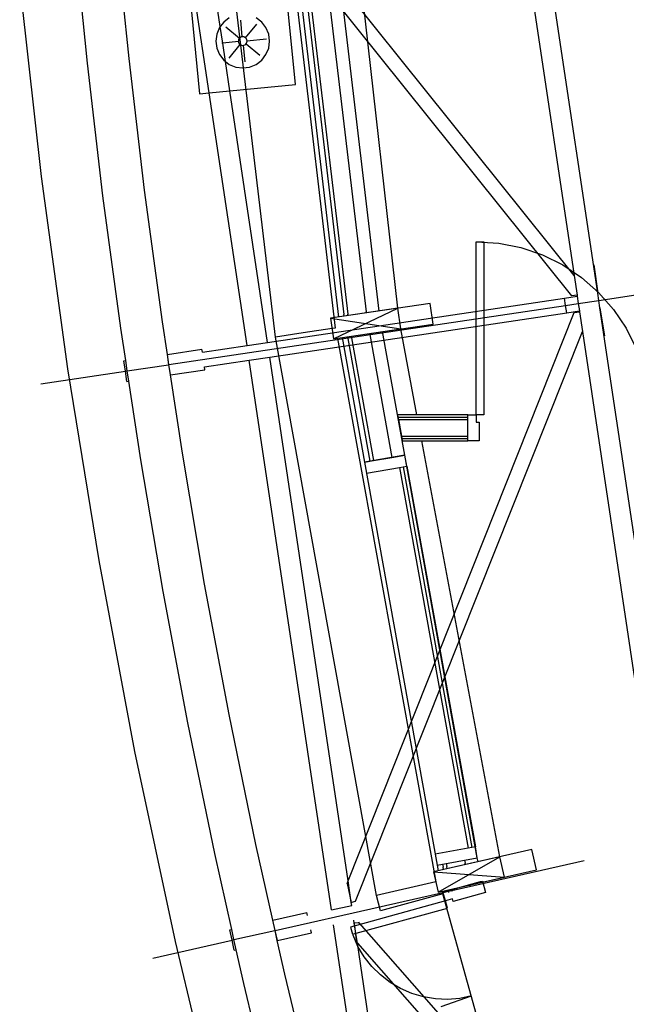
# Model space of a CAD drawing. Extents: x -6710 to 5226, y -4718 to 5446.
# Drawn here: x -4798 to -4477, y -1060 to -539 of the extents above; entities that cross this region are included whole.
import ezdxf

# ---------------------------------------------------------------- set-up
doc = ezdxf.new("R2010")
doc.units = 0
doc.header["$MEASUREMENT"] = 0
doc.layers.get('0').update_dxf_attribs({"linetype": 'CONTINUOUS'})

msp = doc.modelspace()

# ---------------------------------------------------------------- linework, layer by layer
for p, q in [((-4492, -683.59), (-4576.01, -121.57)), ((-4662.47, -706.88), (-4697.73, -408.92)), ((-4665.84, -406.55), (-4630.85, -702.16)), ((-4607.61, -693.11), (-4641.11, -410.23)), ((-4597.8, -691.65), (-4629.33, -409.36)), ((-4544.39, -407.42), (-4504.49, -674.31)), ((-4662.71, -411.84), (-4629.03, -696.31)), ((-4659.61, -412.94), (-4626.21, -695.01)), ((-4657.65, -412.71), (-4624.26, -694.78)), ((-4647.88, -411.55), (-4614.49, -693.62)), ((-4504.49, -674.31), (-4707.34, -421.23)), ((-4505.74, -685.15), (-4708.06, -432.6)), ((-4761.96, -562.09), (-4769.01, -491.88)), ((-4747.05, -489.7), (-4740.04, -559.55)), ((-4797.76, -519.86), (-4786.34, -621.92)), ((-4651.92, -573.27), (-4656.88, -522.5)), ((-4707.65, -527.46), (-4702.69, -578.23)), ((-4697.48, -577.72), (-4705.03, -527.21)), ((-4691.62, -542.62), (-4694.08, -526.14)), ((-4689.85, -540.31), (-4691.62, -542.62)), ((-4686.9, -538.05), (-4689.85, -540.31)), ((-4680.01, -548.1), (-4680.86, -539.34)), ((-4678.34, -548.6), (-4672.4, -541.37)), ((-4669.73, -540.31), (-4672.68, -538.05)), ((-4667.47, -543.25), (-4669.73, -540.31)), ((-4693.53, -546.68), (-4694.01, -550.37)), ((-4692.11, -543.25), (-4693.53, -546.68)), ((-4691.62, -542.62), (-4692.11, -543.25)), ((-4690.31, -551.39), (-4691.62, -542.62)), ((-4681.55, -548.92), (-4688.78, -542.97)), ((-4666.05, -546.68), (-4667.47, -543.25)), ((-4665.56, -550.37), (-4666.05, -546.68)), ((-4694.01, -550.37), (-4693.53, -554.05)), ((-4690.31, -551.39), (-4690.81, -551.44)), ((-4682.06, -550.59), (-4690.31, -551.39)), ((-4688.84, -561.19), (-4690.31, -551.39)), ((-4681.99, -549.78), (-4682.07, -550.37)), ((-4682.07, -550.37), (-4681.99, -550.96)), ((-4681.76, -549.23), (-4681.99, -549.78)), ((-4681.99, -550.96), (-4681.76, -551.51)), ((-4681.4, -548.75), (-4681.76, -549.23)), ((-4681.76, -551.51), (-4681.4, -551.98)), ((-4680.93, -548.39), (-4681.4, -548.75)), ((-4680.38, -548.16), (-4680.93, -548.39)), ((-4679.79, -548.08), (-4680.38, -548.16)), ((-4679.2, -548.16), (-4679.79, -548.08)), ((-4678.65, -548.39), (-4679.2, -548.16)), ((-4678.18, -548.75), (-4678.65, -548.39)), ((-4677.81, -549.23), (-4678.18, -548.75)), ((-4678.18, -551.98), (-4677.81, -551.51)), ((-4678.03, -551.81), (-4670.8, -557.76)), ((-4677.59, -549.78), (-4677.81, -549.23)), ((-4677.81, -551.51), (-4677.59, -550.96)), ((-4677.51, -550.37), (-4677.59, -549.78)), ((-4677.59, -550.96), (-4677.51, -550.37)), ((-4677.52, -550.14), (-4667.22, -549.14)), ((-4666.05, -554.05), (-4665.56, -550.37)), ((-4693.53, -554.05), (-4692.11, -557.48)), ((-4681.24, -552.13), (-4687.18, -559.36)), ((-4681.4, -551.98), (-4680.93, -552.34)), ((-4680.93, -552.34), (-4680.38, -552.57)), ((-4680.38, -552.57), (-4679.79, -552.65)), ((-4679.79, -552.65), (-4679.2, -552.57)), ((-4679.57, -552.64), (-4678.71, -561.39)), ((-4679.2, -552.57), (-4678.65, -552.34)), ((-4678.65, -552.34), (-4678.18, -551.98)), ((-4667.47, -557.48), (-4666.05, -554.05)), ((-4753.71, -632.18), (-4761.96, -562.09)), ((-4740.04, -559.55), (-4731.83, -629.27)), ((-4692.11, -557.48), (-4689.85, -560.42)), ((-4689.85, -560.42), (-4688.84, -561.19)), ((-4686.53, -576.65), (-4688.84, -561.19)), ((-4688.84, -561.19), (-4686.9, -562.68)), ((-4672.68, -562.68), (-4669.73, -560.42)), ((-4669.73, -560.42), (-4667.47, -557.48)), ((-4686.9, -562.68), (-4683.47, -564.1)), ((-4683.47, -564.1), (-4679.79, -564.59)), ((-4679.79, -564.59), (-4676.11, -564.1)), ((-4676.11, -564.1), (-4672.68, -562.68)), ((-4702.69, -578.23), (-4697.48, -577.72)), ((-4697.48, -577.72), (-4686.53, -576.65)), ((-4677.51, -711.32), (-4697.48, -577.72)), ((-4686.53, -576.65), (-4651.92, -573.27)), ((-4666.64, -709.69), (-4686.53, -576.65)), ((-4786.34, -621.92), (-4772.41, -723.67)), ((-4731.83, -629.27), (-4722.44, -698.85)), ((-4744.27, -702.11), (-4753.71, -632.18)), ((-4556.26, -656.46), (-4552.32, -656.46)), ((-4556.26, -747.95), (-4556.26, -656.46)), ((-4556.26, -656.46), (-4544.32, -657.25)), ((-4552.32, -656.46), (-4552.32, -747.95)), ((-4544.32, -657.25), (-4532.58, -659.58)), ((-4532.58, -659.58), (-4521.25, -663.43)), ((-4521.25, -663.43), (-4510.52, -668.72)), ((-4510.52, -668.72), (-4500.57, -675.37)), ((-4494.06, -668.69), (-4492, -683.59)), ((-4504.49, -674.31), (-4502.93, -684.73)), ((-4500.57, -675.37), (-4491.57, -683.26)), ((-4491.42, -687.47), (-4416.15, -676.22)), ((-4666.64, -709.69), (-4509.57, -686.22)), ((-4509.57, -686.22), (-4502.86, -685.22)), ((-4508.99, -690.1), (-4509.57, -686.22)), ((-4502.93, -684.73), (-4505.74, -685.15)), ((-4502.93, -684.73), (-4502.86, -685.22)), ((-4502.86, -685.22), (-4502.28, -689.1)), ((-4491.42, -687.47), (-4492, -683.59)), ((-4491.57, -683.26), (-4483.68, -692.26)), ((-4718.78, -721.45), (-4508.99, -690.1)), ((-4580.64, -689.08), (-4633.36, -696.96)), ((-4597.8, -691.65), (-4633.36, -696.96)), ((-4631.73, -707.86), (-4597.8, -691.65)), ((-4596.17, -702.54), (-4597.8, -691.65)), ((-4579.01, -699.98), (-4580.64, -689.08)), ((-4508.99, -690.1), (-4502.28, -689.1)), ((-4508.41, -693.98), (-4508.99, -690.1)), ((-4502.28, -689.1), (-4491.42, -687.47)), ((-4502.28, -689.1), (-4501.7, -692.98)), ((-4490.84, -691.35), (-4491.42, -687.47)), ((-4407.35, -1249.84), (-4490.84, -691.35)), ((-4490.84, -691.35), (-4488.46, -706.21)), ((-4483.68, -692.26), (-4477.03, -702.21)), ((-4665.48, -717.45), (-4508.41, -693.98)), ((-4633.36, -696.96), (-4631.73, -707.86)), ((-4633.36, -696.96), (-4631.73, -707.86)), ((-4633.36, -696.96), (-4596.17, -702.54)), ((-4626.11, -695.88), (-4626.21, -695.01)), ((-4624.16, -695.59), (-4624.26, -694.78)), ((-4624.07, -994.51), (-4504.44, -693.88)), ((-4614.43, -694.13), (-4614.49, -693.62)), ((-4508.41, -693.98), (-4501.7, -692.98)), ((-4504.44, -693.88), (-4501.63, -693.46)), ((-4501.7, -692.98), (-4501.63, -693.46)), ((-4501.63, -693.46), (-4500.07, -703.88)), ((-4741.64, -719.31), (-4744.27, -702.11)), ((-4722.44, -698.85), (-4719.81, -716.05)), ((-4632.54, -702.41), (-4647.87, -704.7)), ((-4630.85, -702.16), (-4632.54, -702.41)), ((-4631.73, -707.86), (-4579.01, -699.98)), ((-4631.73, -707.86), (-4596.17, -702.54)), ((-4587.65, -747.95), (-4596.17, -702.54)), ((-4477.03, -702.21), (-4471.74, -712.94)), ((-4647.87, -704.7), (-4662.47, -706.88)), ((-4609.06, -1002.13), (-4662.47, -706.88)), ((-4629.65, -707.55), (-4577.65, -995.03)), ((-4627.24, -707.19), (-4615.36, -773.1)), ((-4624.32, -706.75), (-4624.17, -707.59)), ((-4624.17, -707.59), (-4612.46, -772.57)), ((-4622.37, -706.46), (-4622.23, -707.24)), ((-4622.23, -707.24), (-4610.52, -772.22)), ((-4620.07, -1005.22), (-4500.07, -703.88)), ((-4612.64, -705), (-4612.55, -705.49)), ((-4612.55, -705.49), (-4600.84, -770.48)), ((-4594.06, -769.26), (-4605.82, -703.99)), ((-4500.07, -703.88), (-4419.55, -1242.55)), ((-4719.59, -716.02), (-4701.37, -713.3)), ((-4701.14, -714.85), (-4701.37, -713.3)), ((-4701.14, -714.85), (-4677.51, -711.32)), ((-4677.51, -711.32), (-4666.64, -709.69)), ((-4719.81, -716.05), (-4719.59, -716.02)), ((-4719.81, -716.05), (-4718.99, -721.48)), ((-4718.78, -721.45), (-4719.59, -716.02)), ((-4676.35, -719.08), (-4665.48, -717.45)), ((-4624.07, -994.51), (-4665.48, -717.45)), ((-4772.41, -723.67), (-4755.97, -825.05)), ((-4742.68, -719.47), (-4741.64, -719.31)), ((-4741.87, -724.9), (-4742.68, -719.47)), ((-4740.82, -724.75), (-4741.64, -719.31)), ((-4740.82, -724.75), (-4718.99, -721.48)), ((-4718.99, -721.48), (-4718.78, -721.45)), ((-4718.99, -721.48), (-4718.16, -726.91)), ((-4717.97, -726.89), (-4718.78, -721.45)), ((-4699.98, -722.61), (-4676.35, -719.08)), ((-4699.74, -724.16), (-4699.98, -722.61)), ((-4632.88, -1009.85), (-4676.35, -719.08)), ((-4786.59, -731.59), (-4741.87, -724.9)), ((-4741.87, -724.9), (-4740.82, -724.75)), ((-4741.06, -730.34), (-4741.87, -724.9)), ((-4739.99, -730.18), (-4740.82, -724.75)), ((-4718.16, -726.91), (-4717.97, -726.89)), ((-4718.16, -726.91), (-4711.86, -768.25)), ((-4717.97, -726.89), (-4699.74, -724.16)), ((-4741.06, -730.34), (-4739.99, -730.18)), ((-4733.63, -771.87), (-4739.99, -730.18)), ((-4560.69, -747.95), (-4597.9, -747.95)), ((-4597.9, -747.95), (-4597.68, -749.18)), ((-4597.68, -749.18), (-4560.69, -749.18)), ((-4597.68, -749.18), (-4597.46, -750.41)), ((-4560.69, -748.94), (-4560.69, -747.95)), ((-4560.69, -747.95), (-4556.26, -747.95)), ((-4560.69, -760.74), (-4560.69, -748.94)), ((-4556.26, -747.95), (-4556.26, -751.89)), ((-4552.32, -747.95), (-4556.26, -747.95)), ((-4597.46, -750.41), (-4560.69, -750.41)), ((-4597.46, -750.41), (-4595.86, -759.26)), ((-4556.26, -751.89), (-4554.78, -751.89)), ((-4554.78, -751.89), (-4554.78, -761.72)), ((-4595.86, -759.26), (-4560.69, -759.26)), ((-4595.86, -759.26), (-4595.64, -760.49)), ((-4595.64, -760.49), (-4560.69, -760.49)), ((-4595.64, -760.49), (-4595.42, -761.72)), ((-4595.42, -761.72), (-4560.69, -761.72)), ((-4543.79, -981.72), (-4585.06, -761.72)), ((-4560.69, -761.72), (-4560.69, -760.74)), ((-4554.78, -761.72), (-4560.69, -761.72)), ((-4711.86, -768.25), (-4700.09, -837.46)), ((-4594.06, -769.26), (-4615.36, -773.1)), ((-4610.52, -772.22), (-4600.84, -770.48)), ((-4600.84, -770.48), (-4594.06, -769.26)), ((-4555.68, -982.25), (-4594.06, -769.26)), ((-4593.01, -775.07), (-4594.06, -769.26)), ((-4721.8, -841.44), (-4733.63, -771.87)), ((-4615.36, -773.1), (-4612.46, -772.57)), ((-4615.36, -773.1), (-4576.98, -986.09)), ((-4615.36, -773.1), (-4614.31, -778.91)), ((-4614.31, -778.91), (-4596.89, -775.77)), ((-4612.46, -772.57), (-4610.52, -772.22)), ((-4596.89, -775.77), (-4594.95, -775.42)), ((-4596.89, -775.77), (-4560.6, -977.14)), ((-4594.95, -775.42), (-4593.01, -775.07)), ((-4594.95, -775.42), (-4558.66, -976.79)), ((-4593.01, -775.07), (-4556.73, -976.44)), ((-4755.97, -825.05), (-4737.02, -925.99)), ((-4700.09, -837.46), (-4687.14, -906.45)), ((-4708.78, -910.79), (-4721.8, -841.44)), ((-4694.57, -979.92), (-4708.78, -910.79)), ((-4687.14, -906.45), (-4673.01, -975.22)), ((-4737.02, -925.99), (-4715.59, -1026.43)), ((-4673.01, -975.22), (-4664.06, -1015.29)), ((-4526.88, -977.89), (-4578.86, -989.65)), ((-4560.6, -977.14), (-4578.03, -980.28)), ((-4558.66, -976.79), (-4560.6, -977.14)), ((-4556.73, -976.44), (-4558.66, -976.79)), ((-4555.68, -982.25), (-4556.73, -976.44)), ((-4524.45, -988.64), (-4526.88, -977.89)), ((-4685.59, -1020.16), (-4694.57, -979.92)), ((-4662.66, -1020.61), (-4499.2, -983.62)), ((-4543.79, -981.72), (-4578.86, -989.65)), ((-4578.03, -980.28), (-4576.98, -986.09)), ((-4576.98, -986.09), (-4555.68, -982.25)), ((-4576.43, -1000.4), (-4543.79, -981.72)), ((-4572.14, -985.22), (-4562.46, -983.47)), ((-4562.46, -983.47), (-4555.68, -982.25)), ((-4562.46, -983.47), (-4562.18, -985.03)), ((-4555.31, -984.32), (-4555.68, -982.25)), ((-4541.36, -992.46), (-4543.79, -981.72)), ((-4576.98, -986.09), (-4574.08, -985.57)), ((-4576.98, -986.09), (-4576.44, -989.1)), ((-4576.43, -1000.4), (-4524.45, -988.64)), ((-4574.08, -985.57), (-4572.14, -985.22)), ((-4574.08, -985.57), (-4573.8, -987.12)), ((-4573.56, -988.45), (-4573.8, -987.12)), ((-4572.14, -985.22), (-4571.86, -986.77)), ((-4571.64, -988.02), (-4571.86, -986.77)), ((-4562.03, -985.84), (-4562.18, -985.03)), ((-4578.86, -989.65), (-4576.43, -1000.4)), ((-4578.86, -989.65), (-4576.43, -1000.4)), ((-4578.86, -989.65), (-4541.36, -992.46)), ((-4576.43, -1000.4), (-4541.36, -992.46)), ((-4624.58, -995.8), (-4624.07, -994.51)), ((-4624.58, -995.8), (-4622.37, -1005.86)), ((-4622.37, -1005.86), (-4624.07, -994.51)), ((-4577.65, -995.03), (-4609.06, -1002.13)), ((-4572.93, -1000.01), (-4553.96, -994.78)), ((-4570.74, -1000.56), (-4571.11, -999.2)), ((-4568.84, -1000.04), (-4569.19, -998.76)), ((-4559.35, -997.42), (-4559.59, -996.59)), ((-4553.96, -994.78), (-4553.01, -994.52)), ((-4553.01, -994.52), (-4551.31, -1000.68)), ((-4606.83, -1010.31), (-4609.06, -1002.13)), ((-4573.85, -1001.32), (-4606.83, -1010.31)), ((-4573.99, -999.85), (-4573.88, -1000.27)), ((-4573.88, -1000.27), (-4572.93, -1000.01)), ((-4572.57, -1005.01), (-4573.88, -1000.27)), ((-4501.73, -1261.53), (-4573.85, -1001.32)), ((-4568.78, -1003.97), (-4572.57, -1005.01)), ((-4568.38, -1005.39), (-4568.78, -1003.97)), ((-4551.31, -1000.68), (-4568.38, -1005.39)), ((-4632.88, -1009.85), (-4622.14, -1007.41)), ((-4572.57, -1005.01), (-4622.83, -1018.87)), ((-4622.37, -1005.86), (-4620.84, -1005.43)), ((-4622.14, -1007.41), (-4622.37, -1005.86)), ((-4621.79, -1022.66), (-4571.52, -1008.81)), ((-4620.84, -1005.43), (-4620.07, -1005.22)), ((-4620.82, -1005.51), (-4620.84, -1005.43)), ((-4571.52, -1008.81), (-4572.57, -1005.01)), ((-4664.06, -1015.29), (-4663.87, -1015.25)), ((-4664.06, -1015.29), (-4662.86, -1020.65)), ((-4663.87, -1015.25), (-4645.9, -1011.18)), ((-4662.66, -1020.61), (-4663.87, -1015.25)), ((-4645.55, -1012.71), (-4645.9, -1011.18)), ((-4620.74, -1016.76), (-4620.97, -1015.2)), ((-4686.64, -1020.4), (-4685.59, -1020.16)), ((-4685.43, -1025.76), (-4686.64, -1020.4)), ((-4684.39, -1025.52), (-4685.59, -1020.16)), ((-4643.47, -1021.9), (-4643.82, -1020.37)), ((-4590.04, -1296.46), (-4631.72, -1017.63)), ((-4622.83, -1018.87), (-4621.79, -1022.66)), ((-4620.74, -1016.76), (-4620.86, -1016.77)), ((-4620.86, -1016.77), (-4619.56, -1026.99)), ((-4618.48, -1016.6), (-4620.74, -1016.76)), ((-4619.14, -1027.46), (-4620.74, -1016.76)), ((-4618.48, -1016.6), (-4618.21, -1016.9)), ((-4618.21, -1016.9), (-4618.4, -1016.22)), ((-4618.21, -1016.9), (-4419.55, -1242.55)), ((-4685.43, -1025.76), (-4684.39, -1025.52)), ((-4684.39, -1025.52), (-4662.86, -1020.65)), ((-4683.19, -1030.88), (-4684.39, -1025.52)), ((-4662.86, -1020.65), (-4662.66, -1020.61)), ((-4662.86, -1020.65), (-4661.66, -1026.01)), ((-4661.45, -1025.96), (-4662.66, -1020.61)), ((-4661.45, -1025.96), (-4643.47, -1021.9)), ((-4618.82, -1029.09), (-4621.43, -1023.2)), ((-4727.37, -1035.25), (-4685.43, -1025.76)), ((-4715.59, -1026.43), (-4691.69, -1126.31)), ((-4684.22, -1031.12), (-4685.43, -1025.76)), ((-4684.22, -1031.12), (-4683.19, -1030.88)), ((-4679.19, -1048.78), (-4683.19, -1030.88)), ((-4661.66, -1026.01), (-4661.45, -1025.96)), ((-4661.66, -1026.01), (-4657.71, -1043.74)), ((-4619.56, -1026.99), (-4619.14, -1027.46)), ((-4579.41, -1293.22), (-4619.14, -1027.46)), ((-4619.14, -1027.46), (-4420.04, -1253.72)), ((-4615.5, -1034.61), (-4618.82, -1029.09)), ((-4611.52, -1039.67), (-4615.5, -1034.61)), ((-4606.95, -1044.21), (-4611.52, -1039.67)), ((-4657.71, -1043.74), (-4641.23, -1111.98)), ((-4601.85, -1048.15), (-4606.95, -1044.21)), ((-4662.63, -1117.38), (-4679.19, -1048.78)), ((-4596.31, -1051.43), (-4601.85, -1048.15)), ((-4590.4, -1054.01), (-4596.31, -1051.43)), ((-4584.23, -1055.83), (-4590.4, -1054.01)), ((-4577.87, -1056.88), (-4584.23, -1055.83)), ((-4571.43, -1057.14), (-4577.87, -1056.88)), ((-4574.88, -1060.89), (-4558.71, -1055.27)), ((-4565.01, -1056.6), (-4571.43, -1057.14)), ((-4558.71, -1055.27), (-4565.01, -1056.6))]:
    msp.add_line(p, q)

doc.saveas('drawing.dxf')
